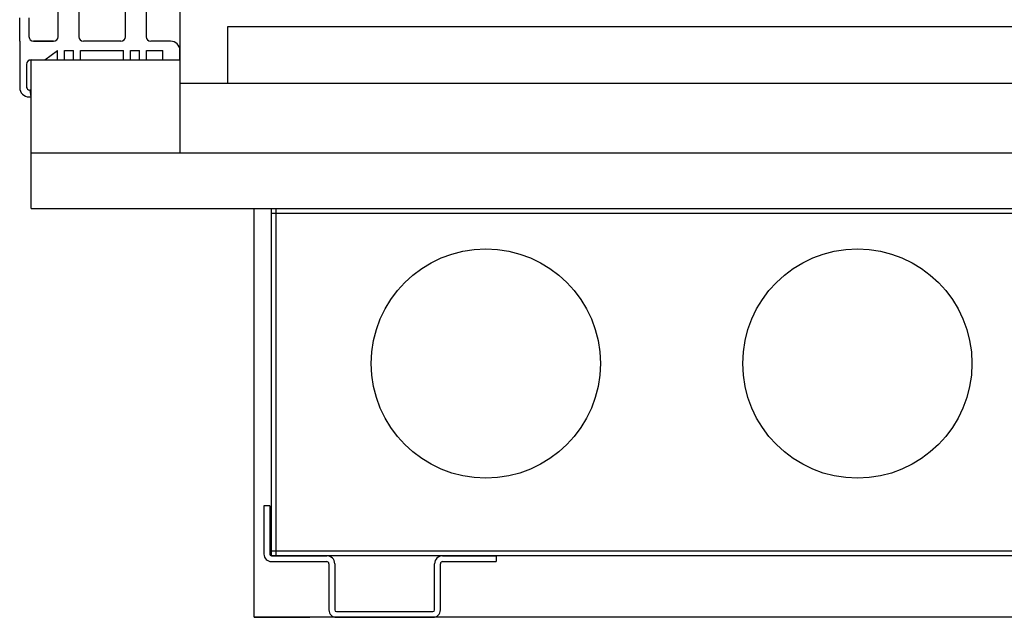
# Model space of a CAD drawing. Units: inches. Extents: x -312 to 230, y -402 to 50.
# Drawn here: x -250 to -237, y -395 to -387 of the extents above; entities that cross this region are included whole.
import ezdxf

# ---------------------------------------------------------------- set-up
doc = ezdxf.new("R2010")
doc.units = ezdxf.units.IN
doc.header["$MEASUREMENT"] = 0
for name, color, linetype in [('007197', 7, 'Continuous'), ('COUNTER', 7, 'Continuous'), ('Default', 7, 'Continuous'), ('OLDSTUFF', 7, 'Continuous')]:
    doc.layers.add(name, color=color, linetype=linetype)

msp = doc.modelspace()

# ---------------------------------------------------------------- linework, layer by layer
at = {"color": 7, "linetype": 'Continuous'}
for p, q in [((-248.2229, -366.2859), (-248.2229, -387.7202)), ((-249.8629, -387.4102), (-249.8629, -386.9852)), ((-249.5819, -386.9852), (-249.5819, -387.4102)), ((-248.9569, -387.4102), (-248.9569, -386.9852)), ((-248.6759, -386.9852), (-248.6759, -387.4102)), ((-250.3789, -387.4702), (-250.3789, -387.1552)), ((-250.2539, -387.1552), (-250.2539, -387.4082)), ((-250.3789, -387.4702), (-250.3789, -387.7202)), ((-249.9229, -387.4702), (-250.1919, -387.4702)), ((-250.1919, -387.4702), (-249.9229, -387.4702)), ((-249.0169, -387.4702), (-249.5219, -387.4702)), ((-248.3479, -387.4702), (-248.6159, -387.4702)), ((-250.0389, -387.7202), (-249.8709, -387.5952)), ((-249.8709, -387.7202), (-249.8709, -387.5952)), ((-249.7779, -387.5952), (-249.6529, -387.5952)), ((-249.7779, -387.7202), (-249.7779, -387.5952)), ((-249.6529, -387.7202), (-249.6529, -387.5952)), ((-249.5599, -387.5952), (-248.9829, -387.5952)), ((-249.5599, -387.7202), (-249.5599, -387.5952)), ((-248.9829, -387.7202), (-248.9829, -387.5952)), ((-248.8899, -387.5952), (-248.7649, -387.5952)), ((-248.8899, -387.7202), (-248.8899, -387.5952)), ((-248.7649, -387.7202), (-248.7649, -387.5952)), ((-248.6719, -387.5952), (-248.4529, -387.5952)), ((-248.6719, -387.7202), (-248.6719, -387.5952)), ((-248.4529, -387.7202), (-248.4529, -387.5952)), ((-248.2229, -387.7202), (-248.2229, -387.5952)), ((-250.3789, -387.7202), (-250.3789, -388.0952)), ((-250.2859, -387.7842), (-250.2859, -388.0822)), ((-250.2239, -387.7202), (-250.0359, -387.7202)), ((-250.2239, -387.7202), (-250.0389, -387.7202)), ((-250.2229, -388.9716), (-250.2229, -387.7202)), ((-249.8709, -387.7202), (-249.7779, -387.7202)), ((-249.6529, -387.7202), (-249.5599, -387.7202)), ((-248.9829, -387.7202), (-248.8899, -387.7202)), ((-248.7649, -387.7202), (-248.6719, -387.7202)), ((-248.4529, -387.7202), (-248.2229, -387.7202)), ((-248.2229, -387.7202), (-248.2229, -388.9716))]:
    msp.add_line(p, q, dxfattribs=at)
for centre, radius, start, end in [((-250.1919, -387.4082), 0.062, 180, 270), ((-249.9229, -387.4102), 0.06, 270, 0), ((-249.5219, -387.4102), 0.06, 180, 270), ((-249.0169, -387.4102), 0.06, 270, 0), ((-248.6159, -387.4102), 0.06, 180, 270), ((-248.3479, -387.5952), 0.125, 0, 90)]:
    msp.add_arc(centre, radius, start, end, dxfattribs=at)
at = {"layer": '007197', "color": 7, "linetype": 'Continuous'}
msp.add_line((-225.2211, -395.2218), (-247.2227, -395.2218), dxfattribs=at)
at = {"layer": 'COUNTER', "color": 7, "linetype": 'Continuous'}
for p, q in [((-250.2549, -387.7202), (-248.2229, -387.7202)), ((-249.2229, -387.7202), (-248.2229, -387.7202)), ((-250.2229, -388.9716), (-225.7211, -388.9716)), ((-250.2229, -389.7216), (-250.2229, -388.9716)), ((-250.2229, -389.7216), (-225.2211, -389.7216)), ((-247.2227, -389.7216), (-246.4727, -389.7216)), ((-247.2227, -395.2218), (-247.2227, -389.7216)), ((-247.2227, -395.2218), (-246.4727, -395.2218))]:
    msp.add_line(p, q, dxfattribs=at)
at = {"layer": 'Default', "color": 7, "linetype": 'Continuous'}
for p, q in [((-247.5782, -388.0382), (-247.5782, -387.271)), ((-247.5782, -387.271), (-235.1155, -387.271)), ((-226.7211, -388.0382), (-248.2229, -388.0382))]:
    msp.add_line(p, q, dxfattribs=at)
at = {"layer": 'OLDSTUFF', "color": 7, "linetype": 'Continuous'}
for p, q in [((-250.2909, -388.0952), (-250.2859, -388.0952)), ((-250.2393, -388.1272), (-250.2409, -388.1272)), ((-250.2229, -388.2202), (-250.2393, -388.1272)), ((-250.2859, -388.2202), (-250.2859, -388.216)), ((-250.2539, -388.2202), (-250.2229, -388.2202)), ((-246.9924, -394.3938), (-246.9924, -389.7216)), ((-246.9924, -389.7841), (-225.2211, -389.7841)), ((-246.9299, -394.3938), (-246.9299, -389.7216)), ((-247.0924, -393.7218), (-247.0924, -394.3718)), ((-247.0144, -393.7218), (-247.0924, -393.7218)), ((-247.0144, -393.7218), (-247.0144, -394.3718)), ((-225.3211, -394.3313), (-246.9924, -394.3313)), ((-246.9924, -394.3938), (-246.2474, -394.3938)), ((-225.3211, -394.3938), (-246.9924, -394.3938)), ((-244.6874, -394.3938), (-243.9674, -394.3938)), ((-243.9674, -394.3938), (-243.9674, -394.4718)), ((-246.9924, -394.4718), (-246.2474, -394.4718)), ((-246.2174, -394.5018), (-246.2174, -395.1218)), ((-246.1394, -394.5018), (-246.1394, -395.1218)), ((-244.7954, -395.1218), (-244.7954, -394.5018)), ((-244.7174, -395.1218), (-244.7174, -394.5018)), ((-244.6874, -394.4718), (-243.9674, -394.4718)), ((-246.1174, -395.1438), (-244.8174, -395.1438)), ((-246.1174, -395.2218), (-244.8174, -395.2218))]:
    msp.add_line(p, q, dxfattribs=at)
for centre in [(-244.1067, -391.8077), (-239.1067, -391.8077)]:
    msp.add_circle(centre, 1.542, dxfattribs=at)
for centre, radius, start, end in [((-250.2219, -387.7842), 0.064, 90, 180), ((-250.2539, -388.0952), 0.125, 180, 270), ((-250.2409, -388.0822), 0.045, 180, 270), ((-246.9924, -394.3718), 0.1, 180, 270), ((-246.9924, -394.3718), 0.022, 180, 270), ((-246.2474, -394.5018), 0.108, 0, 90), ((-244.6874, -394.5018), 0.108, 90, 180), ((-246.2474, -394.5018), 0.03, 0, 90), ((-244.6874, -394.5018), 0.03, 90, 180), ((-246.1174, -395.1218), 0.1, 180, 270), ((-246.1174, -395.1218), 0.022, 180, 270), ((-244.8174, -395.1218), 0.1, 270, 0), ((-244.8174, -395.1218), 0.022, 270, 0)]:
    msp.add_arc(centre, radius, start, end, dxfattribs=at)

doc.saveas('drawing.dxf')
